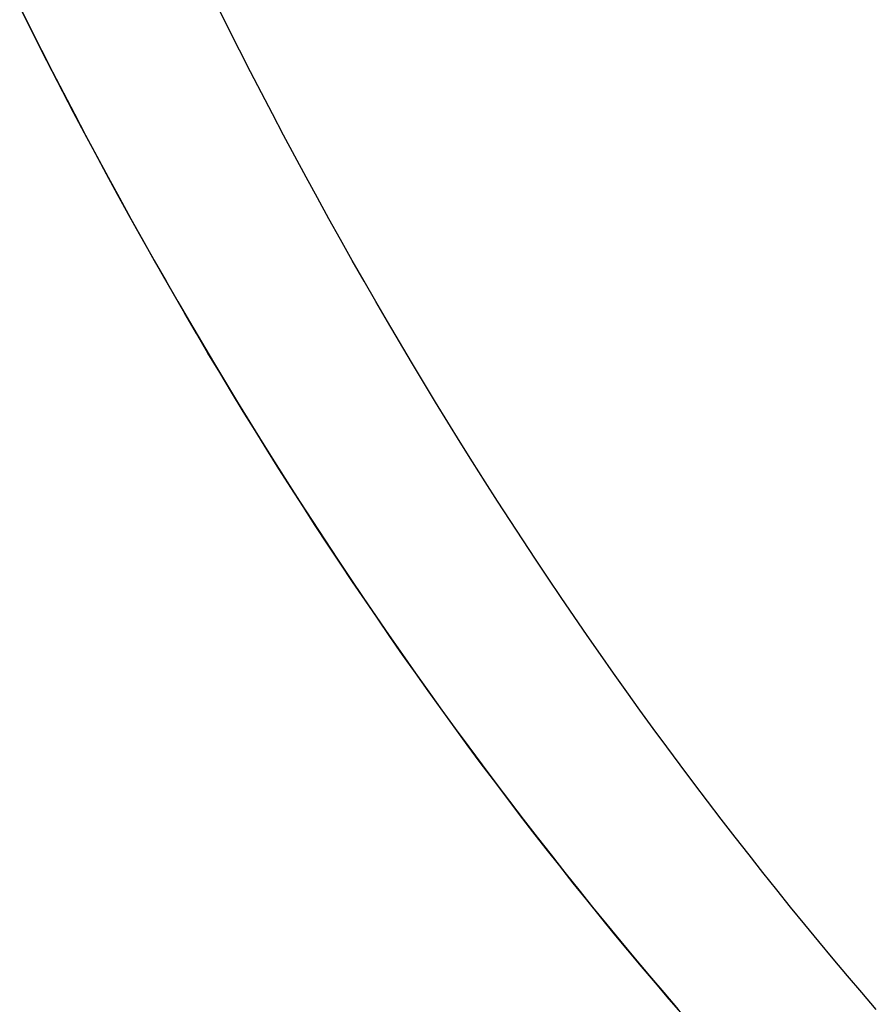
# Model space of a CAD drawing. Extents: x -679 to 986, y -503 to 560.
# Drawn here: x -292 to -274, y -285 to -264 of the extents above; entities that cross this region are included whole.
import ezdxf

# ---------------------------------------------------------------- set-up
doc = ezdxf.new("R2010")
doc.units = 0
doc.header["$LTSCALE"] = 20
doc.layers.add('DETAIL', color=5, linetype='CONTINUOUS')
doc.layers.add('OUTLINE', color=3, linetype='CONTINUOUS')

msp = doc.modelspace()

# ---------------------------------------------------------------- linework, layer by layer
at = {"layer": 'DETAIL', "color": 5, "linetype": 'CONTINUOUS'}
for p, q in [((-292.306, -263.464), (-292.074, -263.929)), ((-287.825, -263.929), (-288.058, -263.464)), ((-292.074, -263.929), (-292.074, -263.929)), ((-292.074, -263.929), (-291.839, -264.394)), ((-287.591, -264.394), (-287.825, -263.929)), ((-287.825, -263.929), (-287.825, -263.929)), ((-291.839, -264.394), (-291.604, -264.855)), ((-287.355, -264.855), (-287.591, -264.394)), ((-291.604, -264.855), (-291.604, -264.855)), ((-291.604, -264.855), (-291.369, -265.31)), ((-287.12, -265.31), (-287.355, -264.855)), ((-287.355, -264.855), (-287.355, -264.855)), ((-291.369, -265.31), (-291.133, -265.762)), ((-286.884, -265.762), (-287.12, -265.31)), ((-291.133, -265.762), (-291.133, -265.762)), ((-291.133, -265.762), (-290.894, -266.214)), ((-286.645, -266.214), (-286.884, -265.762)), ((-286.884, -265.762), (-286.884, -265.762)), ((-290.894, -266.214), (-290.653, -266.665)), ((-286.405, -266.665), (-286.645, -266.214)), ((-290.653, -266.665), (-290.653, -266.665)), ((-290.653, -266.665), (-290.41, -267.115)), ((-286.162, -267.115), (-286.405, -266.665)), ((-286.405, -266.665), (-286.405, -266.665)), ((-290.41, -267.115), (-290.166, -267.564)), ((-285.917, -267.564), (-286.162, -267.115)), ((-290.166, -267.564), (-290.166, -267.564)), ((-290.166, -267.564), (-289.919, -268.011)), ((-285.671, -268.011), (-285.917, -267.564)), ((-285.917, -267.564), (-285.917, -267.564)), ((-289.919, -268.011), (-289.67, -268.458)), ((-285.421, -268.458), (-285.671, -268.011)), ((-289.67, -268.458), (-289.67, -268.458)), ((-289.67, -268.458), (-289.418, -268.904)), ((-285.17, -268.904), (-285.421, -268.458)), ((-285.421, -268.458), (-285.421, -268.458)), ((-289.418, -268.904), (-289.166, -269.347)), ((-284.918, -269.347), (-285.17, -268.904)), ((-289.166, -269.347), (-289.166, -269.347)), ((-289.166, -269.347), (-288.915, -269.784)), ((-284.666, -269.784), (-284.918, -269.347)), ((-284.918, -269.347), (-284.918, -269.347)), ((-288.915, -269.784), (-288.663, -270.217)), ((-284.414, -270.217), (-284.666, -269.784)), ((-288.663, -270.217), (-288.663, -270.217)), ((-288.663, -270.217), (-288.408, -270.65)), ((-284.159, -270.65), (-284.414, -270.217)), ((-284.414, -270.217), (-284.414, -270.217)), ((-288.408, -270.65), (-288.151, -271.083)), ((-283.902, -271.083), (-284.159, -270.65)), ((-288.151, -271.083), (-288.151, -271.083)), ((-288.151, -271.083), (-287.892, -271.514)), ((-283.643, -271.514), (-283.902, -271.083)), ((-283.902, -271.083), (-283.902, -271.083)), ((-287.892, -271.514), (-287.631, -271.943)), ((-283.383, -271.943), (-283.643, -271.514)), ((-287.631, -271.943), (-287.631, -271.943)), ((-287.631, -271.943), (-287.369, -272.372)), ((-283.12, -272.372), (-283.383, -271.943)), ((-283.383, -271.943), (-283.383, -271.943)), ((-287.369, -272.372), (-287.104, -272.799)), ((-282.855, -272.799), (-283.12, -272.372)), ((-287.104, -272.799), (-287.104, -272.799)), ((-287.104, -272.799), (-286.836, -273.226)), ((-282.587, -273.226), (-282.855, -272.799)), ((-282.855, -272.799), (-282.855, -272.799)), ((-286.836, -273.226), (-286.568, -273.65)), ((-282.319, -273.65), (-282.587, -273.226)), ((-286.568, -273.65), (-286.568, -273.65)), ((-286.568, -273.65), (-286.3, -274.068)), ((-282.052, -274.068), (-282.319, -273.65)), ((-282.319, -273.65), (-282.319, -273.65)), ((-286.3, -274.068), (-286.032, -274.482)), ((-281.784, -274.482), (-282.052, -274.068)), ((-286.032, -274.482), (-286.032, -274.482)), ((-286.032, -274.482), (-285.762, -274.896)), ((-281.513, -274.896), (-281.784, -274.482)), ((-281.784, -274.482), (-281.784, -274.482)), ((-285.762, -274.896), (-285.489, -275.309)), ((-281.24, -275.309), (-281.513, -274.896)), ((-285.489, -275.309), (-285.489, -275.309)), ((-285.489, -275.309), (-285.214, -275.721)), ((-280.965, -275.721), (-281.24, -275.309)), ((-281.24, -275.309), (-281.24, -275.309)), ((-285.214, -275.721), (-284.937, -276.131)), ((-280.689, -276.131), (-280.965, -275.721)), ((-284.937, -276.131), (-284.937, -276.131)), ((-284.937, -276.131), (-284.659, -276.54)), ((-280.41, -276.54), (-280.689, -276.131)), ((-280.689, -276.131), (-280.689, -276.131)), ((-284.659, -276.54), (-284.378, -276.948)), ((-280.129, -276.948), (-280.41, -276.54)), ((-284.378, -276.948), (-284.378, -276.948)), ((-284.378, -276.948), (-284.095, -277.355)), ((-279.846, -277.355), (-280.129, -276.948)), ((-280.129, -276.948), (-280.129, -276.948)), ((-284.095, -277.355), (-283.811, -277.759)), ((-279.562, -277.759), (-279.846, -277.355)), ((-283.811, -277.759), (-283.811, -277.759)), ((-283.811, -277.759), (-283.528, -278.156)), ((-279.279, -278.156), (-279.562, -277.759)), ((-279.562, -277.759), (-279.562, -277.759)), ((-283.528, -278.156), (-283.245, -278.55)), ((-278.997, -278.55), (-279.279, -278.156)), ((-283.245, -278.55), (-283.245, -278.55)), ((-283.245, -278.55), (-282.96, -278.943)), ((-278.711, -278.943), (-278.997, -278.55)), ((-278.997, -278.55), (-278.997, -278.55)), ((-282.96, -278.943), (-282.672, -279.336)), ((-278.423, -279.336), (-278.711, -278.943)), ((-282.672, -279.336), (-282.672, -279.336)), ((-282.672, -279.336), (-282.382, -279.727)), ((-278.134, -279.727), (-278.423, -279.336)), ((-278.423, -279.336), (-278.423, -279.336)), ((-282.382, -279.727), (-282.091, -280.116)), ((-277.842, -280.116), (-278.134, -279.727)), ((-282.091, -280.116), (-282.091, -280.116)), ((-282.091, -280.116), (-281.798, -280.503)), ((-277.549, -280.503), (-277.842, -280.116)), ((-277.842, -280.116), (-277.842, -280.116)), ((-281.798, -280.503), (-281.502, -280.89)), ((-277.253, -280.89), (-277.549, -280.503)), ((-281.502, -280.89), (-281.502, -280.89)), ((-281.502, -280.89), (-281.204, -281.276)), ((-276.955, -281.276), (-277.253, -280.89)), ((-277.253, -280.89), (-277.253, -280.89)), ((-281.204, -281.276), (-280.905, -281.658)), ((-276.656, -281.658), (-276.955, -281.276)), ((-280.905, -281.658), (-280.905, -281.658)), ((-280.905, -281.658), (-280.609, -282.034)), ((-276.36, -282.034), (-276.656, -281.658)), ((-276.656, -281.658), (-276.656, -281.658)), ((-280.609, -282.034), (-280.312, -282.405)), ((-276.063, -282.405), (-276.36, -282.034)), ((-280.312, -282.405), (-280.312, -282.405)), ((-280.312, -282.405), (-280.013, -282.777)), ((-275.764, -282.777), (-276.063, -282.405)), ((-276.063, -282.405), (-276.063, -282.405)), ((-280.013, -282.777), (-279.711, -283.147)), ((-275.462, -283.147), (-275.764, -282.777)), ((-279.711, -283.147), (-279.711, -283.147)), ((-279.711, -283.147), (-279.408, -283.515)), ((-275.159, -283.515), (-275.462, -283.147)), ((-275.462, -283.147), (-275.462, -283.147)), ((-279.408, -283.515), (-279.103, -283.882)), ((-274.854, -283.882), (-275.159, -283.515)), ((-279.103, -283.882), (-279.103, -283.882)), ((-279.103, -283.882), (-278.796, -284.247)), ((-274.547, -284.247), (-274.854, -283.882)), ((-274.854, -283.882), (-274.854, -283.882)), ((-278.796, -284.247), (-278.487, -284.611)), ((-274.238, -284.611), (-274.547, -284.247)), ((-278.487, -284.611), (-278.487, -284.611)), ((-278.487, -284.611), (-278.175, -284.973)), ((-273.926, -284.973), (-274.238, -284.611)), ((-274.238, -284.611), (-274.238, -284.611))]:
    msp.add_line(p, q, dxfattribs=at)
at = {"layer": 'OUTLINE', "color": 3, "linetype": 'CONTINUOUS'}
for p, q in [((-292.059, -263.959), (-292.281, -263.515)), ((-291.835, -264.403), (-292.059, -263.959)), ((-292.059, -263.959), (-292.059, -263.959)), ((-291.608, -264.847), (-291.835, -264.403)), ((-291.379, -265.289), (-291.608, -264.847)), ((-291.608, -264.847), (-291.608, -264.847)), ((-291.149, -265.73), (-291.379, -265.289)), ((-290.917, -266.171), (-291.149, -265.73)), ((-291.149, -265.73), (-291.149, -265.73)), ((-290.683, -266.61), (-290.917, -266.171)), ((-290.446, -267.05), (-290.683, -266.61)), ((-290.683, -266.61), (-290.683, -266.61)), ((-290.208, -267.486), (-290.446, -267.05)), ((-289.971, -267.916), (-290.208, -267.486)), ((-290.208, -267.486), (-290.208, -267.486)), ((-289.734, -268.343), (-289.971, -267.916)), ((-289.494, -268.77), (-289.734, -268.343)), ((-289.734, -268.343), (-289.734, -268.343)), ((-289.252, -269.197), (-289.494, -268.77)), ((-289.008, -269.622), (-289.252, -269.197)), ((-289.252, -269.197), (-289.252, -269.197)), ((-288.763, -270.045), (-289.008, -269.622)), ((-288.516, -270.468), (-288.763, -270.045)), ((-288.763, -270.045), (-288.763, -270.045)), ((-288.266, -270.89), (-288.516, -270.468)), ((-288.014, -271.311), (-288.266, -270.89)), ((-288.266, -270.89), (-288.266, -270.89)), ((-287.761, -271.73), (-288.014, -271.311)), ((-287.509, -272.143), (-287.761, -271.73)), ((-287.761, -271.73), (-287.761, -271.73)), ((-287.257, -272.553), (-287.509, -272.143)), ((-287.002, -272.962), (-287.257, -272.553)), ((-287.257, -272.553), (-287.257, -272.553)), ((-286.745, -273.371), (-287.002, -272.962)), ((-286.486, -273.778), (-286.745, -273.371)), ((-286.745, -273.371), (-286.745, -273.371)), ((-286.225, -274.184), (-286.486, -273.778)), ((-285.963, -274.588), (-286.225, -274.184)), ((-286.225, -274.184), (-286.225, -274.184)), ((-285.699, -274.992), (-285.963, -274.588)), ((-285.431, -275.396), (-285.699, -274.992)), ((-285.699, -274.992), (-285.699, -274.992)), ((-285.164, -275.796), (-285.431, -275.396)), ((-284.897, -276.19), (-285.164, -275.796)), ((-285.164, -275.796), (-285.164, -275.796)), ((-284.63, -276.581), (-284.897, -276.19)), ((-284.361, -276.972), (-284.63, -276.581)), ((-284.63, -276.581), (-284.63, -276.581)), ((-284.09, -277.362), (-284.361, -276.972)), ((-283.816, -277.751), (-284.09, -277.362)), ((-284.09, -277.362), (-284.09, -277.362)), ((-283.541, -278.138), (-283.816, -277.751)), ((-283.265, -278.523), (-283.541, -278.138)), ((-283.541, -278.138), (-283.541, -278.138)), ((-282.986, -278.908), (-283.265, -278.523)), ((-282.704, -279.292), (-282.986, -278.908)), ((-282.986, -278.908), (-282.986, -278.908)), ((-282.423, -279.673), (-282.704, -279.292)), ((-282.142, -280.047), (-282.423, -279.673)), ((-282.423, -279.673), (-282.423, -279.673)), ((-281.862, -280.419), (-282.142, -280.047)), ((-281.579, -280.789), (-281.862, -280.419)), ((-281.862, -280.419), (-281.862, -280.419)), ((-281.294, -281.159), (-281.579, -280.789)), ((-281.008, -281.527), (-281.294, -281.159)), ((-281.294, -281.159), (-281.294, -281.159)), ((-280.719, -281.894), (-281.008, -281.527)), ((-280.429, -282.259), (-280.719, -281.894)), ((-280.719, -281.894), (-280.719, -281.894)), ((-280.137, -282.623), (-280.429, -282.259)), ((-279.842, -282.986), (-280.137, -282.623)), ((-280.137, -282.623), (-280.137, -282.623)), ((-279.548, -283.346), (-279.842, -282.986)), ((-279.255, -283.7), (-279.548, -283.346)), ((-279.548, -283.346), (-279.548, -283.346)), ((-278.962, -284.05), (-279.255, -283.7)), ((-278.666, -284.4), (-278.962, -284.05)), ((-278.962, -284.05), (-278.962, -284.05)), ((-278.368, -284.748), (-278.666, -284.4)), ((-278.069, -285.095), (-278.368, -284.748)), ((-278.368, -284.748), (-278.368, -284.748))]:
    msp.add_line(p, q, dxfattribs=at)

doc.saveas('drawing.dxf')
